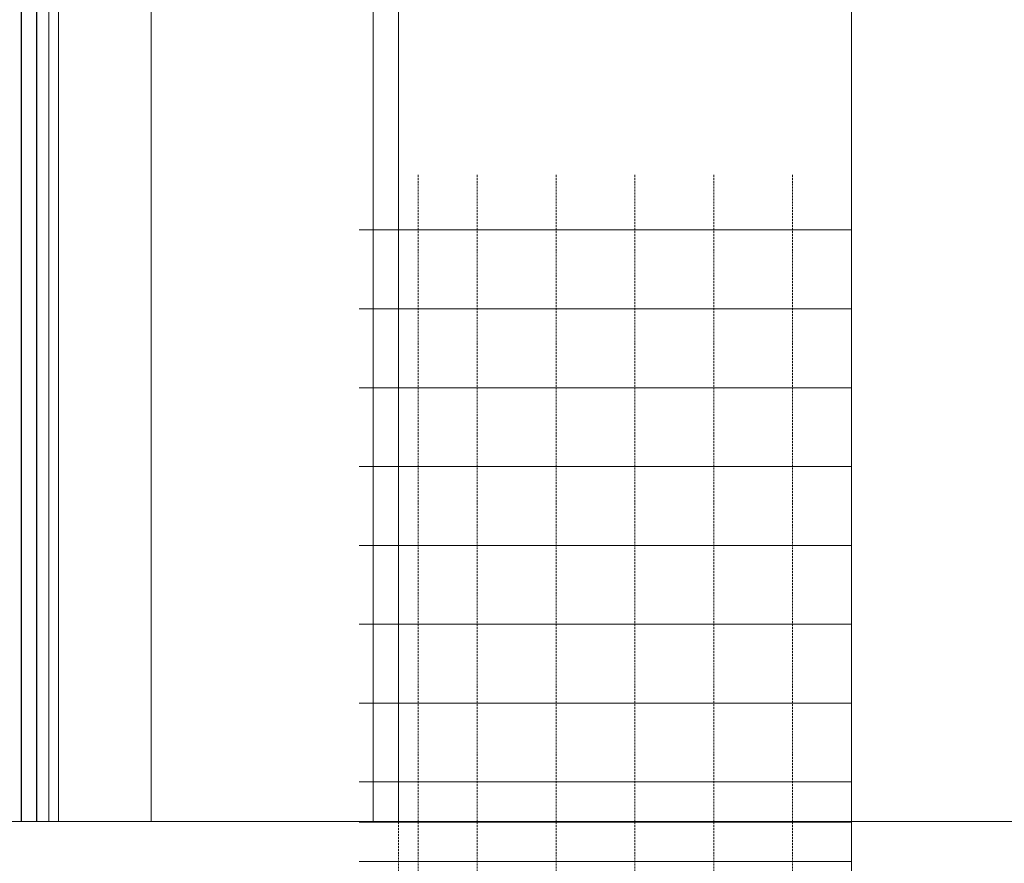
# Model space of a CAD drawing. Units: millimetres. Extents: x 72500 to 120000, y -45000 to -35898.
# Drawn here: x 75789 to 76039, y -42511 to -42297 of the extents above; entities that cross this region are included whole.
import ezdxf

# ---------------------------------------------------------------- set-up
doc = ezdxf.new("R2010")
doc.units = ezdxf.units.MM
doc.linetypes.add('DASHDOT', pattern=[25, 12.5, -6.25, 0, -6.25])
doc.linetypes.add('DASHED', pattern=[0.75, 0.5, -0.25])
doc.layers.add('0_Hulplijnen', color=11, linetype='Continuous', lineweight=5, plot=False, transparency=0.8)
for name, color, linetype, lineweight in [('1_Hartlijn', 20, 'DASHDOT', 5), ('2_lijn_0.18', 3, 'Continuous', 18), ('2_lijn_0.25', 6, 'Continuous', 25)]:
    doc.layers.add(name, color=color, linetype=linetype, lineweight=lineweight)
doc.layers.add('1_PeilmaatRaster', color=11, linetype='Continuous', plot=False, transparency=0.8)

# ---------------------------------------------------------------- blocks, each defined once
blk = doc.blocks.new('*U107')
at = {"layer": '0_Hulplijnen'}
blk.add_line((0, -1500), (0, 1500), dxfattribs=at)
blk = doc.blocks.new('*U106')
at = {"color": 0, "linetype": 'ByBlock', "lineweight": -2, "transparency": 16777216}
blk.add_blockref('*U107', (500, 0), dxfattribs=at)
blk = doc.blocks.new('A$Cf0f006cc')
at = {"layer": '0_Hulplijnen'}
blk.add_line((0, 2500), (20000, 2500), dxfattribs=at)
blk.add_blockref('*U106', (500, 1500))
blk = doc.blocks.new('hulpkader basis 1-4')
at = {"layer": '0_Hulplijnen', "linetype": 'DASHED'}
for p, q in [((-100, -164), (-100, 0)), ((-80, -164), (-80, 0)), ((-60, -164), (-60, 0)), ((-40, -164), (-40, 0)), ((-20, -164), (-20, 0)), ((-5, -164), (-5, 0)), ((0, -164), (0, 0)), ((-100, -336), (-100, -500)), ((-80, -336), (-80, -500)), ((-60, -336), (-60, -500)), ((-40, -336), (-40, -500)), ((-20, -336), (-20, -500)), ((-5, -336), (-5, -500)), ((0, -336), (0, -500))]:
    blk.add_line(p, q, dxfattribs=at)
at = {"layer": '0_Hulplijnen'}
for points in [[(10, 0), (-115, 0), (-115, -164)], [(-115, -10), (10, -10)], [(10, -500), (-115, -500), (-115, -336)], [(-115, -350), (10, -350)], [(-115, -370), (10, -370)], [(-115, -390), (10, -390)], [(-115, -410), (10, -410)], [(-115, -430), (10, -430)], [(-115, -450), (10, -450)], [(-115, -470), (10, -470)], [(-115, -490), (10, -490)]]:
    blk.add_lwpolyline(points, dxfattribs=at)

msp = doc.modelspace()

# ---------------------------------------------------------------- linework, layer by layer
at = {"layer": '1_Hartlijn'}
msp.add_line((75736, -42500), (75885, -42500), dxfattribs=at)
at = {"layer": '2_lijn_0.18'}
for p, q in [((75885, -42187.03), (75885, -42500)), ((75798.75, -42190.73), (75798.75, -42500)), ((75822.25, -42190.73), (75822.25, -42500)), ((75878.6, -42188.95), (75878.6, -42500))]:
    msp.add_line(p, q, dxfattribs=at)
msp.add_lwpolyline([(75796.25, -42500), (75796.25, -42189.53)], dxfattribs=at)
at = {"layer": '2_lijn_0.25'}
msp.add_lwpolyline([(75793.27, -42500), (75793.27, -42178.53), (75789.27, -42178.53), (75789.27, -42500)], dxfattribs=at)

# ---------------------------------------------------------------- block references
at = {"layer": '0_Hulplijnen', "xscale": -1}
for p in [(75885, -42000), (75885, -42500.2)]:
    msp.add_blockref('hulpkader basis 1-4', p, dxfattribs=at)
at = {"layer": '1_PeilmaatRaster'}
msp.add_blockref('A$Cf0f006cc', (75000, -45000), dxfattribs=at)

doc.saveas('drawing.dxf')
